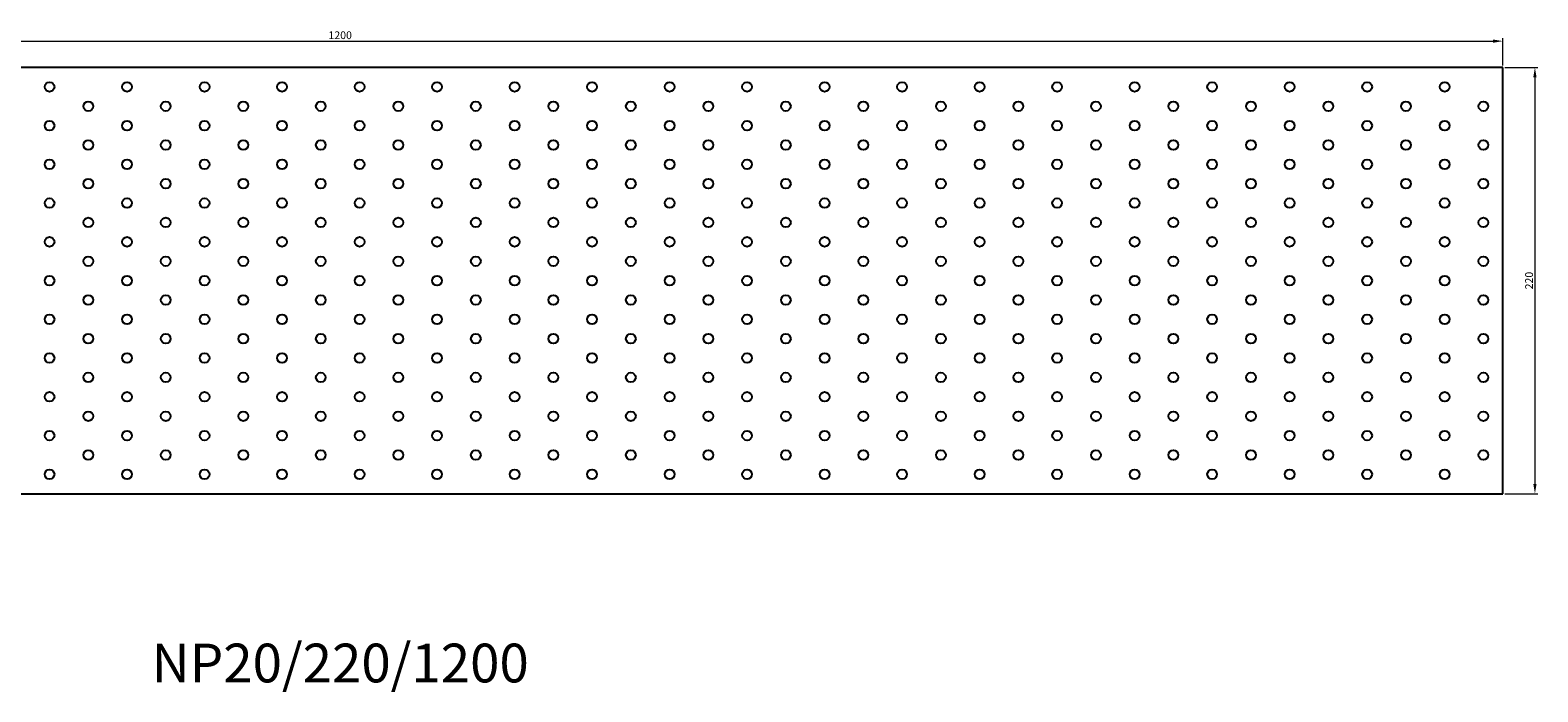
# Model space of a CAD drawing. Units: millimetres. Extents: x 1060 to 3724, y 798 to 1841.
# Drawn here: x 1840 to 2618, y 1057 to 1398 of the extents above; entities that cross this region are included whole.
import ezdxf

# ---------------------------------------------------------------- set-up
doc = ezdxf.new("R2010")
doc.units = ezdxf.units.MM
for name, color, linetype, lineweight in [('Dimensions', 1, 'Continuous', 20), ('Part', 7, 'Continuous', 25), ('Text', 7, 'Continuous', 25)]:
    doc.layers.add(name, color=color, linetype=linetype, lineweight=lineweight)
doc.styles.add('EU_style', font='arial.ttf')
doc.dimstyles.new('Dim_2D', dxfattribs={"dimtxt": 4, "dimasz": 5, "dimexe": 1.5, "dimexo": 1, "dimgap": 1, "dimtad": 1, "dimdec": 1, "dimdsep": 46, "dimtxsty": 'EU_style', "dimcen": 2.5, "dimclrd": 256, "dimclre": 256, "dimclrt": 256, "dimadec": 0, "dimazin": 0, "dimtfac": 1, "dimtdec": 1, "dimtmove": 0, "dimatfit": 3, "dimfxl": 1, "dimtolj": 1, "dimtzin": 0, "dimlwd": -1, "dimlwe": -1, "dimarcsym": 0})

# ---------------------------------------------------------------- blocks, each defined once
blk = doc.blocks.new('*D8')
at = {"layer": 'Defpoints', "color": 0, "transparency": 16777216}
for p in [(2600, 1392.6), (1400, 1379), (2600, 1379)]:
    blk.add_point(p, dxfattribs=at)
at = {"layer": 'Dimensions', "transparency": 16777216}
for p, q in [((1400, 1380), (1400, 1394.1)), ((2600, 1380), (2600, 1394.1)), ((1405, 1392.6), (2595, 1392.6))]:
    blk.add_line(p, q, dxfattribs=at)
for points in [[(1405, 1393.44), (1405, 1391.77), (1400, 1392.6)], [(2595, 1393.44), (2595, 1391.77), (2600, 1392.6)]]:
    blk.add_solid(points, dxfattribs=at)
at = {"layer": 'Dimensions', "transparency": 16777216, "insert": (2000, 1395.65), "char_height": 4, "attachment_point": 5, "style": 'EU_style'}
blk.add_mtext('\\A1;1200', dxfattribs=at)
blk = doc.blocks.new('*D9')
at = {"layer": 'Defpoints', "color": 0, "transparency": 16777216}
for p in [(2600, 1379), (2600, 1159), (2616.58, 1159)]:
    blk.add_point(p, dxfattribs=at)
at = {"layer": 'Dimensions', "transparency": 16777216}
for p, q in [((2601, 1379), (2618.08, 1379)), ((2616.58, 1374), (2616.58, 1164)), ((2601, 1159), (2618.08, 1159))]:
    blk.add_line(p, q, dxfattribs=at)
for points in [[(2615.75, 1374), (2617.41, 1374), (2616.58, 1379)], [(2615.75, 1164), (2617.41, 1164), (2616.58, 1159)]]:
    blk.add_solid(points, dxfattribs=at)
at = {"layer": 'Dimensions', "transparency": 16777216, "insert": (2613.54, 1269), "char_height": 4, "attachment_point": 5, "rotation": 90, "style": 'EU_style'}
blk.add_mtext('\\A1;220', dxfattribs=at)

msp = doc.modelspace()

# ---------------------------------------------------------------- linework, layer by layer
at = {"layer": 'Part'}
for p, q in [((2600, 1379), (1400, 1379)), ((2600, 1159), (2600, 1379)), ((1400, 1159), (2600, 1159))]:
    msp.add_line(p, q, dxfattribs=at)
for centre in [(1850, 1369), (1890, 1369), (1930, 1369), (1970, 1369), (2010, 1369), (2050, 1369), (2090, 1369), (2130, 1369), (2170, 1369), (2210, 1369), (2250, 1369), (2290, 1369), (2330, 1369), (2370, 1369), (2410, 1369), (2450, 1369), (2490, 1369), (2530, 1369), (2570, 1369), (1870, 1359), (1910, 1359), (1950, 1359), (1990, 1359), (2030, 1359), (2070, 1359), (2110, 1359), (2150, 1359), (2190, 1359), (2230, 1359), (2270, 1359), (2310, 1359), (2350, 1359), (2390, 1359), (2430, 1359), (2470, 1359), (2510, 1359), (2550, 1359), (2590, 1359), (1850, 1349), (1890, 1349), (1930, 1349), (1970, 1349), (2010, 1349), (2050, 1349), (2090, 1349), (2130, 1349), (2170, 1349), (2210, 1349), (2250, 1349), (2290, 1349), (2330, 1349), (2370, 1349), (2410, 1349), (2450, 1349), (2490, 1349), (2530, 1349), (2570, 1349), (1870, 1339), (1910, 1339), (1950, 1339), (1990, 1339), (2030, 1339), (2070, 1339), (2110, 1339), (2150, 1339), (2190, 1339), (2230, 1339), (2270, 1339), (2310, 1339), (2350, 1339), (2390, 1339), (2430, 1339), (2470, 1339), (2510, 1339), (2550, 1339), (2590, 1339), (1850, 1329), (1890, 1329), (1930, 1329), (1970, 1329), (2010, 1329), (2050, 1329), (2090, 1329), (2130, 1329), (2170, 1329), (2210, 1329), (2250, 1329), (2290, 1329), (2330, 1329), (2370, 1329), (2410, 1329), (2450, 1329), (2490, 1329), (2530, 1329), (2570, 1329), (1870, 1319), (1910, 1319), (1950, 1319), (1990, 1319), (2030, 1319), (2070, 1319), (2110, 1319), (2150, 1319), (2190, 1319), (2230, 1319), (2270, 1319), (2310, 1319), (2350, 1319), (2390, 1319), (2430, 1319), (2470, 1319), (2510, 1319), (2550, 1319), (2590, 1319), (1850, 1309), (1890, 1309), (1930, 1309), (1970, 1309), (2010, 1309), (2050, 1309), (2090, 1309), (2130, 1309), (2170, 1309), (2210, 1309), (2250, 1309), (2290, 1309), (2330, 1309), (2370, 1309), (2410, 1309), (2450, 1309), (2490, 1309), (2530, 1309), (2570, 1309), (1870, 1299), (1910, 1299), (1950, 1299), (1990, 1299), (2030, 1299), (2070, 1299), (2110, 1299), (2150, 1299), (2190, 1299), (2230, 1299), (2270, 1299), (2310, 1299), (2350, 1299), (2390, 1299), (2430, 1299), (2470, 1299), (2510, 1299), (2550, 1299), (2590, 1299), (1850, 1289), (1890, 1289), (1930, 1289), (1970, 1289), (2010, 1289), (2050, 1289), (2090, 1289), (2130, 1289), (2170, 1289), (2210, 1289), (2250, 1289), (2290, 1289), (2330, 1289), (2370, 1289), (2410, 1289), (2450, 1289), (2490, 1289), (2530, 1289), (2570, 1289), (1870, 1279), (1910, 1279), (1950, 1279), (1990, 1279), (2030, 1279), (2070, 1279), (2110, 1279), (2150, 1279), (2190, 1279), (2230, 1279), (2270, 1279), (2310, 1279), (2350, 1279), (2390, 1279), (2430, 1279), (2470, 1279), (2510, 1279), (2550, 1279), (2590, 1279), (1850, 1269), (1890, 1269), (1930, 1269), (1970, 1269), (2010, 1269), (2050, 1269), (2090, 1269), (2130, 1269), (2170, 1269), (2210, 1269), (2250, 1269), (2290, 1269), (2330, 1269), (2370, 1269), (2410, 1269), (2450, 1269), (2490, 1269), (2530, 1269), (2570, 1269), (1870, 1259), (1910, 1259), (1950, 1259), (1990, 1259), (2030, 1259), (2070, 1259), (2110, 1259), (2150, 1259), (2190, 1259), (2230, 1259), (2270, 1259), (2310, 1259), (2350, 1259), (2390, 1259), (2430, 1259), (2470, 1259), (2510, 1259), (2550, 1259), (2590, 1259), (1850, 1249), (1890, 1249), (1930, 1249), (1970, 1249), (2010, 1249), (2050, 1249), (2090, 1249), (2130, 1249), (2170, 1249), (2210, 1249), (2250, 1249), (2290, 1249), (2330, 1249), (2370, 1249), (2410, 1249), (2450, 1249), (2490, 1249), (2530, 1249), (2570, 1249), (1870, 1239), (1910, 1239), (1950, 1239), (1990, 1239), (2030, 1239), (2070, 1239), (2110, 1239), (2150, 1239), (2190, 1239), (2230, 1239), (2270, 1239), (2310, 1239), (2350, 1239), (2390, 1239), (2430, 1239), (2470, 1239), (2510, 1239), (2550, 1239), (2590, 1239), (1850, 1229), (1890, 1229), (1930, 1229), (1970, 1229), (2010, 1229), (2050, 1229), (2090, 1229), (2130, 1229), (2170, 1229), (2210, 1229), (2250, 1229), (2290, 1229), (2330, 1229), (2370, 1229), (2410, 1229), (2450, 1229), (2490, 1229), (2530, 1229), (2570, 1229), (1870, 1219), (1910, 1219), (1950, 1219), (1990, 1219), (2030, 1219), (2070, 1219), (2110, 1219), (2150, 1219), (2190, 1219), (2230, 1219), (2270, 1219), (2310, 1219), (2350, 1219), (2390, 1219), (2430, 1219), (2470, 1219), (2510, 1219), (2550, 1219), (2590, 1219), (1850, 1209), (1890, 1209), (1930, 1209), (1970, 1209), (2010, 1209), (2050, 1209), (2090, 1209), (2130, 1209), (2170, 1209), (2210, 1209), (2250, 1209), (2290, 1209), (2330, 1209), (2370, 1209), (2410, 1209), (2450, 1209), (2490, 1209), (2530, 1209), (2570, 1209), (1870, 1199), (1910, 1199), (1950, 1199), (1990, 1199), (2030, 1199), (2070, 1199), (2110, 1199), (2150, 1199), (2190, 1199), (2230, 1199), (2270, 1199), (2310, 1199), (2350, 1199), (2390, 1199), (2430, 1199), (2470, 1199), (2510, 1199), (2550, 1199), (2590, 1199), (1850, 1189), (1890, 1189), (1930, 1189), (1970, 1189), (2010, 1189), (2050, 1189), (2090, 1189), (2130, 1189), (2170, 1189), (2210, 1189), (2250, 1189), (2290, 1189), (2330, 1189), (2370, 1189), (2410, 1189), (2450, 1189), (2490, 1189), (2530, 1189), (2570, 1189), (1870, 1179), (1910, 1179), (1950, 1179), (1990, 1179), (2030, 1179), (2070, 1179), (2110, 1179), (2150, 1179), (2190, 1179), (2230, 1179), (2270, 1179), (2310, 1179), (2350, 1179), (2390, 1179), (2430, 1179), (2470, 1179), (2510, 1179), (2550, 1179), (2590, 1179), (1850, 1169), (1890, 1169), (1930, 1169), (1970, 1169), (2010, 1169), (2050, 1169), (2090, 1169), (2130, 1169), (2170, 1169), (2210, 1169), (2250, 1169), (2290, 1169), (2330, 1169), (2370, 1169), (2410, 1169), (2450, 1169), (2490, 1169), (2530, 1169), (2570, 1169)]:
    msp.add_circle(centre, 2.5, dxfattribs=at)

# ---------------------------------------------------------------- texts
at = {"layer": 'Text', "insert": (2000, 1069), "char_height": 20, "width": 343.6746, "attachment_point": 5, "style": 'EU_style'}
msp.add_mtext('{NP20/220/1200}', dxfattribs=at)

# ---------------------------------------------------------------- dimensions: what is measured, and where the dimension line sits
at = {"layer": 'Dimensions'}
dim = msp.add_linear_dim(base=(2600, 1392.6), p1=(1400, 1379), p2=(2600, 1379), dimstyle='Dim_2D', dxfattribs=at)
dim.commit()
dim.dimension.update_dxf_attribs({"geometry": '*D8', "text_midpoint": (2000, 1395.65)})
dim = msp.add_linear_dim(base=(2616.58, 1159), p1=(2600, 1379), p2=(2600, 1159), angle=90, dimstyle='Dim_2D', dxfattribs=at)
dim.commit()
dim.dimension.update_dxf_attribs({"geometry": '*D9', "text_midpoint": (2613.54, 1269)})

doc.saveas('drawing.dxf')
